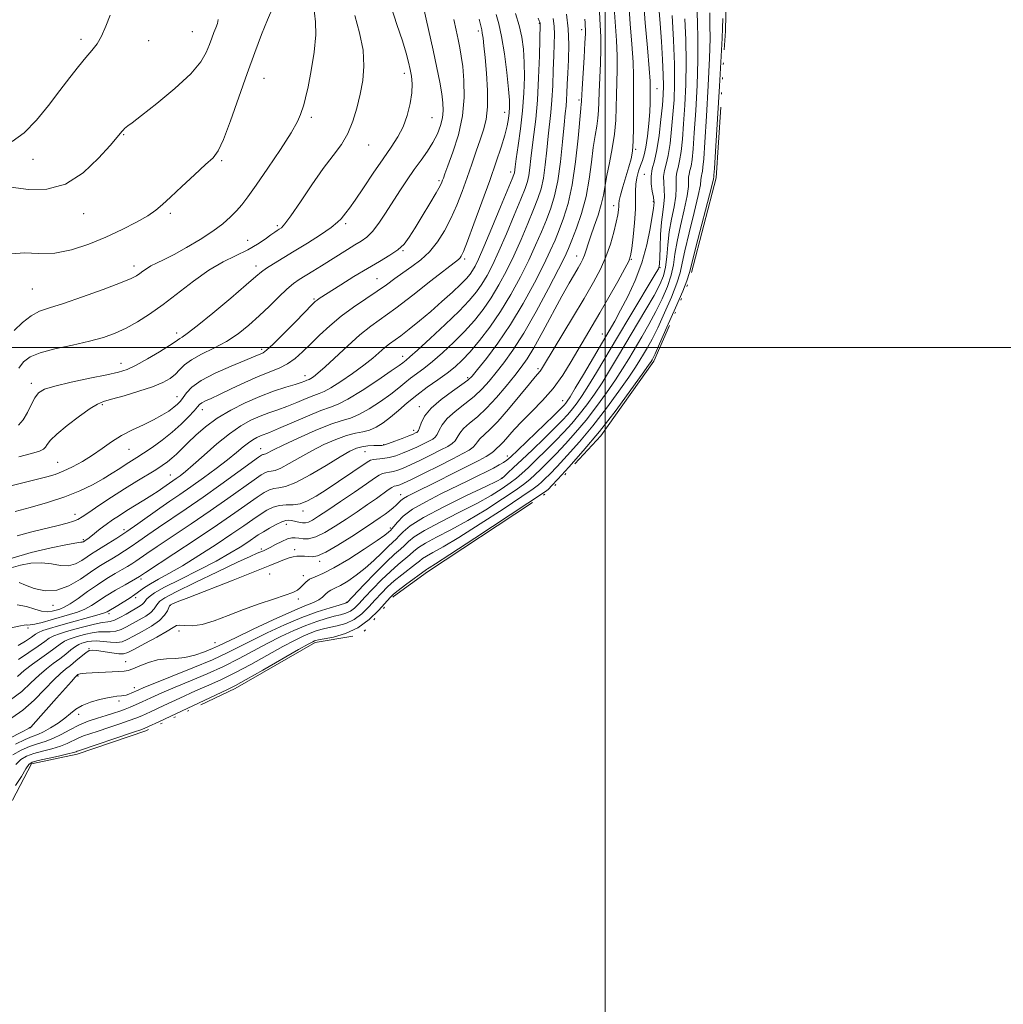
# Model space of a CAD drawing. Extents: x 2132300 to 2135200, y 289800 to 292700.
# Drawn here: x 2132826 to 2133118, y 290805 to 291097 of the extents above; entities that cross this region are included whole.
import ezdxf

# ---------------------------------------------------------------- set-up
doc = ezdxf.new("R2010")
doc.units = 0
doc.header["$MEASUREMENT"] = 0
doc.linetypes.add('rvrstm', pattern=[117.1, 50, -3.9, 0.5, -3.9, 0.5, -3.9, 0.5, -3.9, 50])
for name, color, linetype, lineweight in [('CONTOUR INDEX', 41, 'Continuous', 13), ('CONTOUR INTERMEDIATE', 44, 'Continuous', 0), ('GRID LINE', 7, 'Continuous', 0), ('LAKE', 132, 'rvrstm', 13), ('SPOT ELEVATION DTM', 2, 'Continuous', 13)]:
    doc.layers.add(name, color=color, linetype=linetype, lineweight=lineweight)

msp = doc.modelspace()

# ---------------------------------------------------------------- linework, layer by layer
at = {"layer": 'CONTOUR INDEX', "flags": 128}
for points, elevation in [([(2132823.76, 290895.49), (2132827.066, 290897.985), (2132829.813, 290900.516), (2132832.201, 290902.817), (2132834.396, 290904.696), (2132836.438, 290906.252), (2132838.339, 290907.659), (2132840.097, 290909.037), (2132841.663, 290910.295), (2132842.974, 290911.289), (2132844.001, 290911.923), (2132844.852, 290912.292), (2132845.669, 290912.539), (2132846.591, 290912.767), (2132847.752, 290912.932), (2132849.284, 290912.949), (2132851.24, 290912.78), (2132853.358, 290912.569), (2132855.298, 290912.504), (2132856.851, 290912.75), (2132858.338, 290913.359), (2132860.211, 290914.359), (2132862.745, 290915.741), (2132865.51, 290917.358), (2132867.895, 290919.029), (2132869.44, 290920.584), (2132870.272, 290921.895), (2132870.666, 290922.847), (2132870.867, 290923.372), (2132871.004, 290923.601), (2132871.173, 290923.71), (2132871.611, 290923.908), (2132873.116, 290924.519), (2132876.623, 290925.896), (2132889.738, 290930.994), (2132896.197, 290933.539), (2132900.61, 290935.335), (2132903.295, 290936.464), (2132904.992, 290937.157), (2132906.336, 290937.615), (2132907.526, 290937.906), (2132908.654, 290938.066), (2132909.792, 290938.126), (2132910.929, 290938.106), (2132912.035, 290938.022), (2132913.165, 290937.955), (2132914.714, 290938.251), (2132917.164, 290939.318), (2132920.772, 290941.39), (2132924.895, 290943.988), (2132928.668, 290946.457), (2132931.43, 290948.291), (2132933.345, 290949.592), (2132934.784, 290950.609), (2132936.048, 290951.548), (2132937.161, 290952.431), (2132938.08, 290953.233), (2132939.461, 290954.585), (2132940.25, 290955.207), (2132941.38, 290955.879), (2132943.199, 290956.808), (2132950.217, 290960.277), (2132954.899, 290962.614), (2132959.239, 290964.8), (2132962.521, 290966.484), (2132964.763, 290967.689), (2132966.165, 290968.53), (2132966.94, 290969.118), (2132967.352, 290969.553), (2132967.675, 290969.929), (2132968.867, 290970.998), (2132969.882, 290972.033), (2132973.063, 290975.663), (2132975.393, 290978.157), (2132978.261, 290981.023), (2132981.422, 290984.26), (2132984.563, 290987.878), (2132987.427, 290991.836), (2132989.973, 290995.873), (2132996.193, 291006.416), (2132998.437, 291010.274), (2133001.081, 291014.909), (2133003.725, 291019.601), (2133005.831, 291023.384), (2133007.024, 291025.651), (2133007.564, 291027.237), (2133007.874, 291029.34), (2133008.278, 291032.798), (2133008.709, 291037.01), (2133009, 291041.018), (2133009.048, 291044.091), (2133008.998, 291046.413), (2133009.056, 291048.399), (2133009.374, 291050.372), (2133009.887, 291052.285), (2133010.476, 291054.004), (2133011.04, 291055.497), (2133011.568, 291057.15), (2133012.065, 291059.452), (2133012.532, 291062.699), (2133012.93, 291066.4), (2133013.214, 291069.868), (2133013.354, 291072.561), (2133013.395, 291074.514), (2133013.398, 291075.907), (2133013.31, 291078.971), (2133013.038, 291082.711), (2133012.52, 291088.917), (2133011.896, 291096.258), (2133011.35, 291102.913)], 890), ([(2132824.785, 291005.059), (2132827.256, 291007.439), (2132829.822, 291009.422), (2132832.35, 291010.737), (2132835.351, 291011.771), (2132839.5, 291013.075), (2132845.128, 291015.017), (2132851.195, 291017.237), (2132856.317, 291019.193), (2132859.476, 291020.486), (2132861.115, 291021.286), (2132862.04, 291021.905), (2132862.94, 291022.595), (2132864.016, 291023.369), (2132865.351, 291024.177), (2132867.045, 291025.017), (2132869.269, 291026.069), (2132872.213, 291027.561), (2132875.934, 291029.628), (2132879.96, 291032.044), (2132883.689, 291034.494), (2132886.654, 291036.722), (2132888.93, 291038.723), (2132890.73, 291040.55), (2132892.309, 291042.357), (2132894.103, 291044.687), (2132896.593, 291048.179), (2132900.03, 291053.163), (2132903.758, 291058.726), (2132906.893, 291063.643), (2132908.784, 291066.998), (2132909.711, 291069.099), (2132910.647, 291072.015), (2132911.224, 291074.063), (2132911.972, 291077.325), (2132912.89, 291082.127), (2132913.74, 291087.641), (2132914.228, 291092.745), (2132914.168, 291096.594), (2132913.533, 291101.762)], 920), ([(2132825.314, 290876.283), (2132826.825, 290877.771), (2132828.53, 290878.789), (2132830.624, 290879.559), (2132833.204, 290880.272), (2132835.972, 290880.993), (2132838.53, 290881.753), (2132840.585, 290882.567), (2132843.774, 290884.128), (2132845.362, 290884.771), (2132847.265, 290885.418), (2132849.73, 290886.215), (2132852.856, 290887.246), (2132856.146, 290888.353), (2132858.96, 290889.319), (2132860.916, 290890.029), (2132862.693, 290890.77), (2132865.229, 290891.936), (2132869.162, 290893.778), (2132873.912, 290895.988), (2132878.594, 290898.119), (2132882.579, 290899.869), (2132886.253, 290901.514), (2132890.257, 290903.474), (2132895.002, 290906.016), (2132904.487, 290911.294), (2132907.946, 290913.14), (2132910.525, 290914.404), (2132912.557, 290915.278), (2132914.356, 290915.932), (2132916.157, 290916.458), (2132918.173, 290916.927), (2132920.542, 290917.431), (2132923.103, 290918.153), (2132925.621, 290919.299), (2132927.91, 290920.993), (2132929.976, 290923.037), (2132931.874, 290925.153), (2132933.672, 290927.121), (2132935.502, 290928.969), (2132937.508, 290930.783), (2132939.749, 290932.608), (2132943.748, 290935.695), (2132944.928, 290936.667), (2132945.849, 290937.399), (2132947.015, 290938.142), (2132948.916, 290939.171), (2132951.986, 290940.869), (2132956.644, 290943.646), (2132962.975, 290947.661), (2132969.737, 290952.082), (2132975.353, 290955.825), (2132978.677, 290958.101), (2132980.272, 290959.288), (2132981.129, 290960.055), (2132982.111, 290961.004), (2132983.572, 290962.47), (2132985.735, 290964.719), (2132988.74, 290967.942), (2132992.379, 290972.03), (2132996.359, 290976.796), (2133000.372, 290981.978), (2133004.05, 290987.006), (2133007.013, 290991.23), (2133009.012, 290994.203), (2133010.33, 290996.284), (2133011.38, 290998.035), (2133012.524, 290999.976), (2133013.904, 291002.474), (2133015.608, 291005.854), (2133017.64, 291010.242), (2133019.672, 291014.956), (2133021.292, 291019.114), (2133022.237, 291022.175), (2133022.85, 291024.975), (2133023.626, 291028.691), (2133024.902, 291034.057), (2133026.378, 291040.031), (2133027.598, 291045.127), (2133028.228, 291048.236), (2133028.418, 291049.747), (2133028.444, 291050.423), (2133028.524, 291050.923), (2133028.67, 291051.482), (2133028.839, 291052.229), (2133029.007, 291053.443), (2133029.225, 291055.994), (2133029.564, 291060.897), (2133030.053, 291068.651), (2133030.572, 291077.668), (2133030.959, 291085.841), (2133031.102, 291091.619), (2133031.083, 291095.685), (2133031.032, 291099.281)], 880), ([(2132825.085, 290951.385), (2132829.545, 290952.539), (2132834.741, 290954), (2132839.876, 290955.673), (2132844.312, 290957.465), (2132848.034, 290959.289), (2132851.186, 290961.059), (2132853.888, 290962.698), (2132856.178, 290964.152), (2132858.072, 290965.373), (2132861.215, 290967.363), (2132863.164, 290968.628), (2132865.743, 290970.369), (2132868.708, 290972.498), (2132871.688, 290974.854), (2132874.354, 290977.259), (2132876.55, 290979.475), (2132878.162, 290981.245), (2132879.157, 290982.397), (2132879.815, 290983.098), (2132880.496, 290983.597), (2132881.539, 290984.133), (2132883.201, 290984.899), (2132885.721, 290986.077), (2132889.2, 290987.757), (2132893.192, 290989.66), (2132897.118, 290991.414), (2132903.387, 290993.899), (2132905.867, 290995.132), (2132908.097, 290996.713), (2132910.278, 290998.675), (2132912.627, 291000.996), (2132915.321, 291003.63), (2132918.378, 291006.437), (2132921.776, 291009.256), (2132925.445, 291011.943), (2132929.109, 291014.431), (2132932.443, 291016.668), (2132935.227, 291018.635), (2132937.666, 291020.426), (2132940.069, 291022.164), (2132942.663, 291023.977), (2132945.348, 291026.01), (2132947.939, 291028.413), (2132950.289, 291031.296), (2132952.395, 291034.614), (2132954.293, 291038.279), (2132956.017, 291042.204), (2132957.601, 291046.278), (2132959.082, 291050.389), (2132960.483, 291054.417), (2132961.788, 291058.211), (2132962.97, 291061.613), (2132963.987, 291064.596), (2132964.747, 291067.649), (2132965.14, 291071.393), (2132965.11, 291076.19), (2132964.797, 291081.382), (2132964.395, 291086.05), (2132964.059, 291089.481), (2132963.802, 291091.773), (2132963.6, 291093.225), (2132963.415, 291094.207), (2132962.661, 291097.429)], 910), ([(2132825.762, 290923.627), (2132828.509, 290923.146), (2132830.912, 290922.395), (2132832.959, 290921.776), (2132834.654, 290921.594), (2132836.064, 290921.755), (2132837.272, 290922.064), (2132838.396, 290922.403), (2132839.686, 290922.951), (2132841.424, 290923.965), (2132843.797, 290925.599), (2132846.599, 290927.611), (2132849.53, 290929.656), (2132852.317, 290931.45), (2132854.808, 290932.941), (2132856.878, 290934.137), (2132858.461, 290935.066), (2132859.72, 290935.844), (2132860.873, 290936.606), (2132864.136, 290938.863), (2132867.235, 290940.958), (2132877.287, 290947.656), (2132882.974, 290951.519), (2132888.196, 290955.177), (2132895.953, 290960.741), (2132898.08, 290962.213), (2132899.33, 290962.945), (2132900.162, 290963.214), (2132901.001, 290963.308), (2132902.153, 290963.535), (2132903.887, 290964.214), (2132906.391, 290965.557), (2132909.513, 290967.365), (2132913.017, 290969.334), (2132916.664, 290971.187), (2132920.198, 290972.757), (2132923.363, 290973.901), (2132925.979, 290974.558), (2132928.177, 290974.98), (2132930.164, 290975.498), (2132932.128, 290976.384), (2132934.162, 290977.674), (2132936.335, 290979.344), (2132938.711, 290981.35), (2132941.322, 290983.58), (2132944.192, 290985.903), (2132947.294, 290988.199), (2132950.391, 290990.39), (2132953.194, 290992.411), (2132955.525, 290994.267), (2132957.655, 290996.256), (2132959.967, 290998.751), (2132962.738, 291002.038), (2132965.836, 291006.066), (2132969.022, 291010.699), (2132972.083, 291015.766), (2132974.895, 291020.951), (2132977.359, 291025.904), (2132979.41, 291030.35), (2132981.116, 291034.315), (2132982.581, 291037.903), (2132983.886, 291041.292), (2132985.033, 291044.964), (2132986.003, 291049.475), (2132986.784, 291055.101), (2132987.391, 291060.999), (2132987.848, 291066.044), (2132988.179, 291069.43), (2132988.408, 291071.626), (2132988.563, 291073.416), (2132988.673, 291075.481), (2132988.778, 291078.075), (2132988.922, 291081.347), (2132989.111, 291085.364), (2132989.21, 291089.857), (2132989.046, 291094.478), (2132988.505, 291098.907)], 900)]:
    msp.add_lwpolyline(points, dxfattribs=dict(at, elevation=elevation))
at = {"layer": 'CONTOUR INTERMEDIATE', "flags": 128}
for points, elevation in [([(2132826.239, 290967.568), (2132830.01, 290968.55), (2132832.324, 290969.258), (2132833.501, 290969.816), (2132834.082, 290970.411), (2132834.6, 290971.228), (2132835.56, 290972.468), (2132837.459, 290974.334), (2132840.555, 290976.886), (2132844.159, 290979.617), (2132847.344, 290981.876), (2132849.502, 290983.212), (2132851.298, 290983.959), (2132853.717, 290984.653), (2132857.423, 290985.7), (2132861.791, 290987.013), (2132865.877, 290988.377), (2132868.945, 290989.631), (2132871.091, 290990.821), (2132872.623, 290992.048), (2132873.874, 290993.389), (2132875.292, 290994.843), (2132877.355, 290996.389), (2132880.374, 290998.021), (2132884.01, 290999.8), (2132887.762, 291001.803), (2132891.229, 291004.086), (2132894.432, 291006.63), (2132897.491, 291009.393), (2132900.48, 291012.288), (2132903.269, 291015.04), (2132905.68, 291017.327), (2132907.619, 291018.944), (2132909.338, 291020.139), (2132913.38, 291022.64), (2132915.882, 291024.208), (2132923.609, 291029.106), (2132925.812, 291030.458), (2132927.678, 291031.577), (2132929.353, 291032.773), (2132931.039, 291034.437), (2132932.893, 291036.848), (2132934.899, 291039.835), (2132939.144, 291046.441), (2132941.29, 291049.685), (2132943.407, 291052.757), (2132945.45, 291055.594), (2132947.336, 291058.252), (2132948.971, 291060.817), (2132950.276, 291063.349), (2132951.227, 291065.807), (2132951.812, 291068.124), (2132952.033, 291070.298), (2132951.931, 291072.577), (2132951.559, 291075.272), (2132950.959, 291078.664), (2132950.116, 291082.913), (2132949.005, 291088.152), (2132947.651, 291094.301), (2132945.169, 291105.442)], 914), ([(2132824.114, 291027.83), (2132827.817, 291028.107), (2132832.118, 291027.922), (2132836.853, 291028.014), (2132841.861, 291028.952), (2132846.977, 291030.614), (2132852.038, 291032.71), (2132856.852, 291034.963), (2132861.112, 291037.159), (2132864.483, 291039.099), (2132866.822, 291040.705), (2132868.768, 291042.378), (2132871.151, 291044.637), (2132874.519, 291047.784), (2132878.284, 291051.246), (2132881.571, 291054.23), (2132883.769, 291056.292), (2132885.299, 291058.367), (2132886.845, 291061.737), (2132888.921, 291067.271), (2132893.872, 291081.254), (2132896.157, 291087.511), (2132898.183, 291092.808), (2132899.966, 291097.222), (2132901.506, 291100.814)], 922), ([(2132824.167, 290890.176), (2132827.382, 290892.409), (2132830.737, 290895.397), (2132833.919, 290898.633), (2132836.596, 290901.441), (2132838.556, 290903.335), (2132840.06, 290904.602), (2132841.483, 290905.722), (2132843.093, 290907.043), (2132844.72, 290908.397), (2132846.084, 290909.487), (2132847.034, 290910.088), (2132847.931, 290910.253), (2132849.266, 290910.108), (2132853.738, 290909.417), (2132855.828, 290909.157), (2132857.236, 290909.151), (2132858.517, 290909.564), (2132860.46, 290910.564), (2132863.559, 290912.211), (2132867.118, 290914.134), (2132870.148, 290915.854), (2132871.945, 290916.992), (2132872.955, 290917.564), (2132873.913, 290917.687), (2132875.43, 290917.525), (2132877.639, 290917.43), (2132880.549, 290917.803), (2132884.14, 290918.916), (2132888.272, 290920.543), (2132892.773, 290922.329), (2132897.415, 290923.973), (2132901.732, 290925.377), (2132905.202, 290926.494), (2132907.463, 290927.316), (2132908.795, 290927.984), (2132909.64, 290928.677), (2132910.392, 290929.521), (2132911.26, 290930.434), (2132912.405, 290931.282), (2132914.006, 290932.026), (2132916.323, 290933.009), (2132919.63, 290934.669), (2132923.99, 290937.247), (2132928.596, 290940.193), (2132932.429, 290942.76), (2132934.732, 290944.379), (2132935.806, 290945.208), (2132936.469, 290945.83), (2132936.8, 290946.199), (2132937.387, 290946.929), (2132938.425, 290948.196), (2132940.183, 290949.931), (2132942.948, 290952.004), (2132946.839, 290954.273), (2132951.313, 290956.556), (2132959.316, 290960.434), (2132962.301, 290961.912), (2132964.783, 290963.167), (2132966.891, 290964.259), (2132968.617, 290965.185), (2132969.918, 290965.927), (2132970.87, 290966.567), (2132972.038, 290967.582), (2132974.106, 290969.553), (2132984.747, 290979.826), (2132986.812, 290981.85), (2132987.829, 290982.889), (2132988.324, 290983.46), (2132988.794, 290984.095), (2132989.618, 290985.376), (2132991.143, 290987.901), (2132993.558, 290991.99), (2133001.149, 291004.908), (2133002.845, 291007.849), (2133004.597, 291011.04), (2133006.696, 291015.103), (2133008.918, 291019.911), (2133010.908, 291025.148), (2133012.386, 291030.451), (2133013.377, 291035.263), (2133013.98, 291038.981), (2133014.296, 291041.192), (2133014.424, 291042.246), (2133014.488, 291042.997), (2133014.455, 291043.535), (2133014.292, 291044.594), (2133013.979, 291046.36), (2133013.686, 291048.573), (2133013.636, 291050.859), (2133013.98, 291052.997), (2133014.604, 291055.389), (2133015.327, 291058.588), (2133015.992, 291062.901), (2133016.547, 291067.641), (2133016.963, 291071.872), (2133017.22, 291074.982), (2133017.312, 291077.651), (2133017.238, 291080.886), (2133017.008, 291085.397), (2133016.672, 291090.726), (2133016.289, 291096.119), (2133015.914, 291100.921)], 888), ([(2132824.439, 290879.194), (2132826.862, 290880.562), (2132829.339, 290881.633), (2132831.7, 290882.437), (2132833.989, 290883.168), (2132836.31, 290884.057), (2132838.744, 290885.263), (2132841.308, 290886.645), (2132843.998, 290887.988), (2132846.785, 290889.122), (2132849.528, 290890.058), (2132852.058, 290890.85), (2132854.246, 290891.547), (2132856.118, 290892.175), (2132857.738, 290892.755), (2132859.209, 290893.323), (2132860.781, 290893.986), (2132862.743, 290894.868), (2132865.333, 290896.061), (2132868.604, 290897.544), (2132872.559, 290899.265), (2132877.139, 290901.175), (2132882.045, 290903.241), (2132886.918, 290905.432), (2132891.475, 290907.71), (2132899.861, 290912.204), (2132903.878, 290914.251), (2132907.731, 290916.067), (2132911.308, 290917.587), (2132914.514, 290918.767), (2132917.311, 290919.642), (2132919.674, 290920.272), (2132921.601, 290920.735), (2132923.176, 290921.18), (2132924.504, 290921.777), (2132925.716, 290922.688), (2132927.056, 290924.03), (2132928.792, 290925.917), (2132931.093, 290928.371), (2132933.724, 290931.07), (2132936.349, 290933.605), (2132938.681, 290935.653), (2132942.158, 290938.503), (2132943.329, 290939.562), (2132944.645, 290940.633), (2132946.716, 290941.947), (2132949.993, 290943.699), (2132954.3, 290945.943), (2132959.302, 290948.701), (2132964.609, 290951.901), (2132969.603, 290955.114), (2132973.61, 290957.82), (2132976.186, 290959.667), (2132977.809, 290960.981), (2132979.185, 290962.255), (2132980.895, 290963.9), (2132983.014, 290965.985), (2132985.488, 290968.496), (2132988.258, 290971.419), (2132991.242, 290974.745), (2132994.35, 290978.462), (2132997.477, 290982.508), (2133000.442, 290986.599), (2133003.045, 290990.398), (2133005.168, 290993.682), (2133007.008, 290996.687), (2133010.867, 291003.17), (2133013, 291006.851), (2133015.075, 291010.66), (2133016.94, 291014.454), (2133018.481, 291018.103), (2133019.594, 291021.478), (2133020.249, 291024.555), (2133020.71, 291027.725), (2133021.318, 291031.479), (2133022.293, 291036.082), (2133023.397, 291040.88), (2133024.272, 291044.994), (2133024.666, 291047.767), (2133024.735, 291049.453), (2133024.742, 291050.532), (2133024.888, 291051.441), (2133025.154, 291052.458), (2133025.461, 291053.819), (2133025.753, 291055.808), (2133026.056, 291058.906), (2133026.414, 291063.641), (2133026.843, 291070.257), (2133027.245, 291077.849), (2133027.488, 291085.227), (2133027.488, 291091.453), (2133027.34, 291096.608), (2133027.186, 291101.027)], 882), ([(2132825.776, 290902.426), (2132827.807, 290904.194), (2132830.233, 290906.055), (2132835.14, 290909.548), (2132838.454, 290912.019), (2132839.769, 290912.867), (2132841.12, 290913.51), (2132842.589, 290914.024), (2132844.226, 290914.495), (2132846.053, 290914.976), (2132847.976, 290915.393), (2132849.873, 290915.643), (2132851.647, 290915.675), (2132853.315, 290915.661), (2132854.92, 290915.826), (2132856.511, 290916.342), (2132858.164, 290917.154), (2132861.922, 290919.242), (2132863.821, 290920.355), (2132865.372, 290921.44), (2132866.373, 290922.447), (2132866.968, 290923.344), (2132867.383, 290924.103), (2132867.959, 290924.779), (2132869.476, 290925.76), (2132872.828, 290927.514), (2132878.47, 290930.296), (2132885.102, 290933.497), (2132890.987, 290936.291), (2132894.801, 290938.053), (2132896.876, 290938.965), (2132898.724, 290939.739), (2132899.529, 290940.125), (2132900.663, 290940.712), (2132902.299, 290941.572), (2132904.163, 290942.505), (2132905.869, 290943.241), (2132907.141, 290943.578), (2132908.147, 290943.59), (2132909.166, 290943.417), (2132910.446, 290943.221), (2132912.11, 290943.265), (2132914.252, 290943.834), (2132916.918, 290945.122), (2132919.973, 290946.964), (2132923.233, 290949.104), (2132926.508, 290951.303), (2132929.577, 290953.395), (2132932.208, 290955.229), (2132935.707, 290957.752), (2132936.758, 290958.453), (2132937.505, 290958.828), (2132938.059, 290958.994), (2132938.53, 290959.086), (2132939.105, 290959.264), (2132940.267, 290959.774), (2132942.576, 290960.884), (2132946.329, 290962.735), (2132950.766, 290964.944), (2132954.861, 290967.001), (2132957.813, 290968.518), (2132959.709, 290969.59), (2132960.857, 290970.434), (2132961.564, 290971.236), (2132962.13, 290972.061), (2132962.854, 290972.942), (2132965.748, 290975.537), (2132968.212, 290978.051), (2132971.395, 290981.714), (2132974.739, 290985.77), (2132977.546, 290989.222), (2132979.304, 290991.333), (2132980.708, 290992.958), (2132981.16, 290993.603), (2132982.038, 290995.032), (2132990.321, 291008.78), (2132993.777, 291014.576), (2132996.537, 291019.33), (2132998.633, 291023.273), (2133000.253, 291026.917), (2133001.551, 291030.626), (2133002.56, 291034.172), (2133003.28, 291037.176), (2133003.724, 291039.362), (2133003.953, 291040.845), (2133004.038, 291041.843), (2133004.068, 291042.611), (2133004.189, 291043.566), (2133004.56, 291045.16), (2133005.279, 291047.671), (2133007.049, 291053.557), (2133007.692, 291055.935), (2133008.106, 291058.271), (2133008.327, 291061.244), (2133008.4, 291065.285), (2133008.386, 291074.053), (2133008.424, 291077.443), (2133008.427, 291080.65), (2133008.282, 291084.622), (2133007.923, 291089.98), (2133007.453, 291096.045), (2133007.022, 291101.815)], 892), ([(2132826.007, 290911.582), (2132828.168, 290912.931), (2132829.933, 290914.12), (2132831.111, 290914.932), (2132832.079, 290915.495), (2132833.358, 290916.021), (2132835.351, 290916.68), (2132837.991, 290917.469), (2132841.096, 290918.345), (2132847.584, 290920.106), (2132850.068, 290920.807), (2132851.564, 290921.293), (2132852.351, 290921.634), (2132855.517, 290923.502), (2132857.122, 290924.465), (2132858.913, 290925.582), (2132860.618, 290926.721), (2132863.491, 290928.83), (2132865.231, 290929.949), (2132867.586, 290931.256), (2132870.711, 290932.953), (2132874.723, 290935.26), (2132879.594, 290938.276), (2132884.721, 290941.595), (2132889.353, 290944.687), (2132892.925, 290947.141), (2132895.614, 290949.016), (2132897.779, 290950.492), (2132899.733, 290951.705), (2132901.61, 290952.621), (2132903.497, 290953.161), (2132905.466, 290953.32), (2132907.515, 290953.371), (2132909.626, 290953.661), (2132911.825, 290954.476), (2132914.312, 290955.867), (2132917.329, 290957.824), (2132920.958, 290960.256), (2132929.43, 290966.008), (2132930.455, 290966.577), (2132931.33, 290966.785), (2132934.151, 290967.048), (2132935.978, 290967.351), (2132937.934, 290967.884), (2132939.976, 290968.62), (2132942.076, 290969.504), (2132944.181, 290970.471), (2132946.13, 290971.414), (2132947.74, 290972.219), (2132948.883, 290972.829), (2132949.663, 290973.423), (2132950.242, 290974.243), (2132950.812, 290975.473), (2132951.687, 290977.078), (2132953.211, 290978.968), (2132955.583, 290981.054), (2132958.427, 290983.257), (2132961.219, 290985.498), (2132963.572, 290987.734), (2132965.633, 290990.052), (2132967.682, 290992.573), (2132969.974, 290995.481), (2132972.657, 290999.2), (2132975.854, 291004.215), (2132979.557, 291010.694), (2132983.233, 291017.522), (2132986.219, 291023.265), (2132988.064, 291026.94), (2132989.174, 291029.374), (2132990.166, 291031.843), (2132991.5, 291035.35), (2132993.006, 291039.792), (2132994.357, 291044.792), (2132995.308, 291049.972), (2132995.954, 291054.947), (2132996.475, 291059.33), (2132997.006, 291062.845), (2132997.502, 291065.654), (2132997.875, 291068.03), (2132998.07, 291070.264), (2132998.163, 291072.734), (2132998.266, 291075.839), (2132998.656, 291084.211), (2132998.772, 291088.442), (2132998.728, 291092.098), (2132998.568, 291095.575), (2132998.369, 291099.468)], 896), ([(2132826.07, 290907.414), (2132829.162, 290909.523), (2132831.942, 290911.437), (2132833.871, 290912.81), (2132835.244, 290913.742), (2132836.563, 290914.444), (2132838.24, 290915.096), (2132840.326, 290915.756), (2132842.783, 290916.452), (2132845.515, 290917.185), (2132848.2, 290917.855), (2132850.461, 290918.336), (2132853.272, 290918.753), (2132854.541, 290919.148), (2132856.171, 290919.933), (2132857.99, 290920.948), (2132862.132, 290923.353), (2132862.849, 290923.851), (2132863.307, 290924.311), (2132863.664, 290924.794), (2132864.101, 290925.36), (2132864.861, 290926.096), (2132866.439, 290927.193), (2132869.392, 290928.868), (2132874.002, 290931.234), (2132879.459, 290933.972), (2132884.679, 290936.66), (2132888.799, 290938.951), (2132891.848, 290940.81), (2132894.075, 290942.278), (2132897.173, 290944.392), (2132898.691, 290945.367), (2132900.521, 290946.457), (2132902.445, 290947.511), (2132904.139, 290948.31), (2132905.367, 290948.698), (2132906.259, 290948.76), (2132907.032, 290948.642), (2132909.564, 290948.108), (2132910.341, 290947.973), (2132911.138, 290947.974), (2132912.068, 290948.215), (2132913.28, 290948.814), (2132915.077, 290949.934), (2132917.798, 290951.75), (2132921.574, 290954.305), (2132925.706, 290957.118), (2132929.286, 290959.579), (2132931.644, 290961.219), (2132933.057, 290962.148), (2132934.044, 290962.619), (2132935.033, 290962.862), (2132936.105, 290963.021), (2132937.254, 290963.218), (2132938.519, 290963.574), (2132940.121, 290964.197), (2132942.326, 290965.194), (2132945.255, 290966.603), (2132948.448, 290968.179), (2132951.301, 290969.61), (2132953.348, 290970.673), (2132954.686, 290971.507), (2132955.549, 290972.339), (2132956.188, 290973.355), (2132956.908, 290974.57), (2132958.032, 290975.955), (2132959.8, 290977.523), (2132962.131, 290979.452), (2132964.864, 290981.961), (2132967.812, 290985.138), (2132970.691, 290988.557), (2132973.189, 290991.659), (2132975.129, 290994.126), (2132976.867, 290996.593), (2132978.894, 290999.935), (2132981.536, 291004.7), (2132987.189, 291015.208), (2132989.32, 291019.048), (2132990.884, 291021.757), (2132992.01, 291023.656), (2132992.822, 291025.056), (2132993.422, 291026.222), (2132993.906, 291027.412), (2132994.376, 291028.861), (2132994.943, 291030.713), (2132995.721, 291033.092), (2132996.768, 291036.037), (2132997.895, 291039.258), (2132998.858, 291042.379), (2132999.49, 291045.159), (2133000.486, 291051.005), (2133001.253, 291054.795), (2133002.098, 291059.022), (2133002.784, 291063.316), (2133003.14, 291067.383), (2133003.266, 291071.231), (2133003.326, 291074.946), (2133003.438, 291078.626), (2133003.541, 291082.431), (2133003.527, 291086.532), (2133003.325, 291091.042), (2133002.694, 291100.717)], 894), ([(2132826.141, 290976.976), (2132827.539, 290978.594), (2132828.773, 290980.728), (2132829.888, 290983.038), (2132830.922, 290985.082), (2132832.021, 290986.541), (2132833.777, 290987.603), (2132836.891, 290988.58), (2132841.728, 290989.701), (2132847.306, 290990.865), (2132852.304, 290991.889), (2132855.785, 290992.679), (2132858.347, 290993.512), (2132860.97, 290994.752), (2132864.332, 290996.619), (2132867.902, 290998.731), (2132870.849, 291000.561), (2132872.571, 291001.713), (2132873.887, 291002.686), (2132874.607, 291003.111), (2132876.147, 291004.155), (2132879.104, 291006.425), (2132883.747, 291010.226), (2132889.033, 291014.669), (2132893.594, 291018.567), (2132896.446, 291021.042), (2132898.145, 291022.472), (2132899.634, 291023.546), (2132901.693, 291024.844), (2132907.841, 291028.563), (2132911.746, 291030.977), (2132915.601, 291033.443), (2132918.748, 291035.586), (2132920.718, 291037.133), (2132921.797, 291038.211), (2132923.154, 291039.913), (2132924.197, 291041.28), (2132925.881, 291043.664), (2132928.365, 291047.354), (2132931.29, 291051.737), (2132934.166, 291055.974), (2132936.596, 291059.451), (2132938.56, 291062.446), (2132940.133, 291065.462), (2132941.369, 291068.852), (2132942.249, 291072.361), (2132942.733, 291075.584), (2132942.812, 291078.227), (2132942.589, 291080.433), (2132942.197, 291082.457), (2132941.718, 291084.587), (2132941.016, 291087.259), (2132939.903, 291090.941), (2132938.299, 291095.834), (2132936.565, 291101.053)], 916), ([(2132815.33, 290956.941), (2132831.331, 290960.815), (2132834.471, 290961.607), (2132836.984, 290962.358), (2132839.397, 290963.293), (2132842.114, 290964.585), (2132845.056, 290966.196), (2132848.022, 290968.033), (2132850.873, 290970), (2132853.708, 290971.982), (2132856.685, 290973.861), (2132859.892, 290975.546), (2132863.127, 290977.072), (2132866.116, 290978.503), (2132868.636, 290979.883), (2132870.654, 290981.164), (2132872.19, 290982.278), (2132873.292, 290983.2), (2132874.132, 290984.089), (2132874.913, 290985.148), (2132875.887, 290986.538), (2132877.509, 290988.246), (2132880.283, 290990.219), (2132884.44, 290992.361), (2132889.121, 290994.419), (2132893.193, 290996.1), (2132895.803, 290997.193), (2132897.978, 290998.144), (2132898.625, 290998.452), (2132899.669, 290999.225), (2132901.617, 291001.013), (2132904.73, 291004.105), (2132908.294, 291007.735), (2132913.186, 291012.754), (2132914.095, 291013.642), (2132914.613, 291014.063), (2132915.253, 291014.501), (2132921.663, 291018.618), (2132925.538, 291021.059), (2132929.523, 291023.48), (2132933.12, 291025.556), (2132936.169, 291027.343), (2132938.594, 291028.994), (2132940.403, 291030.691), (2132941.945, 291032.735), (2132943.652, 291035.456), (2132945.802, 291038.996), (2132948.06, 291042.749), (2132949.932, 291045.919), (2132951.058, 291047.921), (2132951.596, 291049.001), (2132951.837, 291049.616), (2132952.059, 291050.245), (2132952.505, 291051.467), (2132953.409, 291053.885), (2132954.877, 291057.892), (2132956.504, 291063.04), (2132957.759, 291068.673), (2132958.251, 291074.188), (2132958.153, 291079.191), (2132957.777, 291083.341), (2132957.373, 291086.449), (2132956.948, 291088.927), (2132956.447, 291091.34), (2132955.838, 291094.128), (2132955.178, 291097.243)], 912), ([(2132822.586, 290916.542), (2132826.737, 290917.444), (2132827.749, 290917.643), (2132828.364, 290917.704), (2132828.867, 290917.679), (2132829.604, 290917.704), (2132830.937, 290917.937), (2132833.097, 290918.484), (2132835.801, 290919.239), (2132841.253, 290920.78), (2132843.615, 290921.523), (2132845.746, 290922.386), (2132847.714, 290923.465), (2132852.095, 290926.302), (2132854.897, 290928.001), (2132857.723, 290929.638), (2132861.947, 290932.042), (2132863.801, 290933.274), (2132872.157, 290938.779), (2132878.73, 290943.129), (2132885.141, 290947.432), (2132890.258, 290950.96), (2132896.866, 290955.616), (2132898.906, 290956.959), (2132900.47, 290957.783), (2132901.829, 290958.188), (2132903.291, 290958.351), (2132905.295, 290958.747), (2132908.314, 290959.928), (2132912.571, 290962.22), (2132917.295, 290965.045), (2132921.465, 290967.599), (2132924.335, 290969.263), (2132926.262, 290970.154), (2132927.876, 290970.576), (2132929.651, 290970.79), (2132931.423, 290970.888), (2132932.87, 290970.924), (2132933.81, 290970.959), (2132934.614, 290971.11), (2132935.791, 290971.5), (2132937.671, 290972.199), (2132939.871, 290973.044), (2132941.826, 290973.814), (2132943.106, 290974.339), (2132943.813, 290974.649), (2132944.18, 290974.828), (2132944.418, 290974.984), (2132944.64, 290975.34), (2132944.934, 290976.148), (2132945.435, 290977.592), (2132946.465, 290979.586), (2132948.389, 290981.981), (2132951.366, 290984.585), (2132954.722, 290987.061), (2132957.574, 290989.036), (2132959.332, 290990.33), (2132960.575, 290991.547), (2132962.176, 290993.488), (2132964.788, 290996.775), (2132968.194, 291001.322), (2132971.96, 291006.864), (2132975.678, 291013.054), (2132979.046, 291019.215), (2132981.789, 291024.585), (2132983.737, 291028.645), (2132985.145, 291031.844), (2132986.373, 291034.873), (2132987.696, 291038.364), (2132989.047, 291042.719), (2132990.272, 291048.283), (2132991.249, 291055.105), (2132991.972, 291062.042), (2132992.758, 291070.895), (2132992.906, 291072.287), (2132992.966, 291072.743), (2132992.999, 291073.144), (2132993.206, 291076.732), (2132993.771, 291085.992), (2132994.017, 291090.352), (2132994.133, 291093.048), (2132994.147, 291094.468), (2132994.114, 291095.35), (2132994.067, 291096.305), (2132993.957, 291097.428)], 898), ([(2132823.525, 290884.109), (2132826.77, 290885.781), (2132829.492, 290887.153), (2132829.616, 290887.238), (2132829.901, 290887.513), (2132830.484, 290888.148), (2132837.35, 290895.97), (2132841.777, 290900.952), (2132842.912, 290902.203), (2132843.401, 290902.716), (2132843.58, 290902.875), (2132843.742, 290902.996), (2132843.995, 290903.125), (2132844.406, 290903.241), (2132845.068, 290903.329), (2132846.182, 290903.407), (2132847.982, 290903.498), (2132855.833, 290903.862), (2132857.453, 290903.966), (2132858.653, 290904.191), (2132860.047, 290904.7), (2132862.098, 290905.574), (2132864.641, 290906.559), (2132867.357, 290907.316), (2132870.004, 290907.626), (2132872.645, 290907.74), (2132875.421, 290908.026), (2132878.388, 290908.743), (2132881.256, 290909.725), (2132883.65, 290910.694), (2132885.432, 290911.495), (2132890.609, 290914.022), (2132895.678, 290916.453), (2132901.638, 290919.248), (2132907.108, 290921.72), (2132911.02, 290923.358), (2132913.537, 290924.369), (2132915.135, 290925.137), (2132916.24, 290925.961), (2132917.086, 290926.796), (2132917.859, 290927.509), (2132918.744, 290928.036), (2132919.911, 290928.575), (2132921.528, 290929.393), (2132923.694, 290930.693), (2132926.234, 290932.44), (2132928.904, 290934.534), (2132931.477, 290936.843), (2132933.781, 290939.09), (2132935.661, 290940.96), (2132937.029, 290942.251), (2132938.055, 290943.191), (2132938.977, 290944.12), (2132940.131, 290945.351), (2132942.238, 290947.1), (2132946.117, 290949.557), (2132952.147, 290952.754), (2132958.928, 290956.092), (2132964.62, 290958.811), (2132967.878, 290960.381), (2132969.336, 290961.179), (2132970.124, 290961.809), (2132971.204, 290962.798), (2132972.882, 290964.366), (2132975.297, 290966.656), (2132978.464, 290969.691), (2132981.899, 290973.014), (2132984.994, 290976.049), (2132987.294, 290978.373), (2132988.966, 290980.174), (2132990.333, 290981.794), (2132991.689, 290983.566), (2132993.226, 290985.784), (2132995.11, 290988.734), (2132997.477, 290992.635), (2133003.656, 291003.043), (2133007.326, 291009.183), (2133015.151, 291022.222), (2133015.795, 291023.344), (2133015.967, 291023.721), (2133016.04, 291024.06), (2133016.102, 291024.891), (2133016.173, 291026.701), (2133016.273, 291029.767), (2133016.437, 291033.522), (2133016.703, 291037.19), (2133017.077, 291040.171), (2133017.434, 291042.585), (2133017.619, 291044.727), (2133017.541, 291046.829), (2133017.369, 291048.867), (2133017.338, 291050.75), (2133017.616, 291052.479), (2133018.121, 291054.412), (2133018.705, 291056.998), (2133019.246, 291060.537), (2133019.716, 291064.729), (2133020.113, 291069.129), (2133020.424, 291073.469), (2133020.59, 291078.211), (2133020.546, 291083.998), (2133020.26, 291091.121), (2133019.856, 291098.454)], 886), ([(2132823.837, 291047.604), (2132829.048, 291046.891), (2132834.552, 291046.916), (2132840.068, 291048.426), (2132845.29, 291051.819), (2132849.821, 291056.109), (2132853.242, 291059.963), (2132856.796, 291064.161), (2132857.19, 291064.606), (2132857.583, 291065.002), (2132857.992, 291065.349), (2132858.55, 291065.745), (2132859.848, 291066.687), (2132862.595, 291068.774), (2132867.147, 291072.355), (2132872.462, 291076.775), (2132877.148, 291081.134), (2132880.154, 291084.713), (2132881.784, 291087.543), (2132882.685, 291089.838), (2132883.395, 291091.782), (2132884.032, 291093.444), (2132884.609, 291094.864), (2132885.097, 291096.101), (2132885.299, 291097.294)], 924), ([(2132823.989, 290934.676), (2132826.678, 290935.456), (2132829.802, 290935.994), (2132832.98, 290936.125), (2132835.899, 290935.79), (2132838.524, 290935.345), (2132840.888, 290935.252), (2132843.015, 290935.834), (2132844.883, 290936.854), (2132846.459, 290937.939), (2132847.768, 290938.813), (2132849.054, 290939.606), (2132850.62, 290940.545), (2132852.699, 290941.818), (2132855.266, 290943.448), (2132858.228, 290945.416), (2132861.471, 290947.672), (2132868.031, 290952.32), (2132871.018, 290954.379), (2132873.984, 290956.403), (2132877.23, 290958.658), (2132880.925, 290961.305), (2132884.712, 290964.101), (2132888.103, 290966.702), (2132890.73, 290968.833), (2132892.705, 290970.492), (2132894.257, 290971.746), (2132895.588, 290972.664), (2132896.772, 290973.323), (2132897.851, 290973.805), (2132900.555, 290974.836), (2132903.206, 290975.936), (2132911.731, 290979.649), (2132915.752, 290981.305), (2132918.553, 290982.312), (2132920.862, 290983.195), (2132923.758, 290984.696), (2132927.947, 290987.286), (2132932.615, 290990.361), (2132936.567, 290993.049), (2132938.92, 290994.691), (2132940.013, 290995.49), (2132941, 290996.258), (2132942.107, 290997.194), (2132944.383, 290999.222), (2132948.126, 291002.649), (2132952.578, 291006.813), (2132956.713, 291010.812), (2132959.747, 291013.964), (2132961.863, 291016.479), (2132963.483, 291018.788), (2132964.991, 291021.313), (2132966.605, 291024.44), (2132968.5, 291028.544), (2132970.756, 291033.759), (2132973.058, 291039.256), (2132974.995, 291043.963), (2132976.262, 291047.12), (2132976.985, 291049.215), (2132977.398, 291051.047), (2132977.709, 291053.282), (2132978.019, 291056.042), (2132978.402, 291059.318), (2132978.902, 291063.143), (2132979.446, 291067.73), (2132979.934, 291073.336), (2132980.285, 291079.957), (2132980.51, 291086.539), (2132980.738, 291096.119), (2132980.717, 291096.245), (2132980.648, 291096.469), (2132980.49, 291096.894), (2132980.197, 291097.646)], 904), ([(2132824.276, 290937.549), (2132829.857, 290939.234), (2132835.776, 290940.627), (2132840.647, 290941.602), (2132843.45, 290942.09), (2132844.623, 290942.24), (2132844.972, 290942.259), (2132845.165, 290942.312), (2132845.335, 290942.405), (2132846.181, 290942.945), (2132846.671, 290943.293), (2132847.506, 290943.933), (2132850.363, 290946.191), (2132852.143, 290947.543), (2132854.006, 290948.871), (2132856.006, 290950.208), (2132858.24, 290951.626), (2132863.291, 290954.721), (2132865.61, 290956.166), (2132867.481, 290957.394), (2132868.945, 290958.404), (2132872.894, 290961.152), (2132874.021, 290961.974), (2132875.601, 290963.235), (2132877.921, 290965.231), (2132881.138, 290968.105), (2132884.878, 290971.382), (2132888.638, 290974.431), (2132892.016, 290976.761), (2132895.021, 290978.436), (2132897.76, 290979.658), (2132900.352, 290980.625), (2132902.936, 290981.512), (2132905.657, 290982.492), (2132908.572, 290983.664), (2132911.378, 290984.848), (2132913.686, 290985.794), (2132915.286, 290986.375), (2132916.709, 290986.954), (2132918.668, 290988.019), (2132921.641, 290989.901), (2132925.16, 290992.297), (2132928.524, 290994.747), (2132931.182, 290996.871), (2132934.748, 290999.975), (2132936.091, 291001.043), (2132939.395, 291003.475), (2132941.927, 291005.43), (2132944.978, 291007.885), (2132948.302, 291010.675), (2132951.645, 291013.614), (2132954.71, 291016.419), (2132957.189, 291018.785), (2132958.875, 291020.502), (2132959.954, 291021.757), (2132960.714, 291022.832), (2132961.446, 291024.087), (2132962.46, 291026.184), (2132964.07, 291029.864), (2132966.429, 291035.464), (2132969.03, 291041.726), (2132972.45, 291050.033), (2132972.961, 291051.34), (2132973.096, 291051.833), (2132973.333, 291053.563), (2132973.678, 291055.955), (2132974.26, 291059.886), (2132974.945, 291064.876), (2132975.549, 291070.238), (2132975.927, 291075.391), (2132976.073, 291080.174), (2132976.018, 291084.532), (2132975.775, 291088.449), (2132975.301, 291092.062), (2132974.537, 291095.546), (2132973.47, 291099.017)], 906), ([(2132824.28, 291061.135), (2132827.807, 291063.7), (2132831.434, 291067.422), (2132835.019, 291071.808), (2132838.378, 291076.206), (2132841.359, 291080.076), (2132843.934, 291083.324), (2132846.106, 291085.969), (2132847.9, 291088.099), (2132849.413, 291090.09), (2132850.763, 291092.388), (2132852.046, 291095.305), (2132853.275, 291098.621)], 926), ([(2132825.193, 290882.336), (2132828.054, 290883.707), (2132830.175, 290884.589), (2132831.845, 290885.239), (2132833.541, 290886.012), (2132835.605, 290887.17), (2132837.833, 290888.599), (2132839.885, 290890.093), (2132841.545, 290891.479), (2132843.105, 290892.725), (2132844.983, 290893.828), (2132847.439, 290894.784), (2132850.113, 290895.558), (2132852.484, 290896.111), (2132854.161, 290896.423), (2132855.26, 290896.562), (2132856.659, 290896.658), (2132857.286, 290896.745), (2132857.989, 290896.919), (2132858.824, 290897.206), (2132859.737, 290897.571), (2132861.621, 290898.393), (2132863.312, 290899.107), (2132866.523, 290900.412), (2132871.699, 290902.482), (2132877.837, 290904.968), (2132883.579, 290907.391), (2132887.949, 290909.403), (2132891.516, 290911.201), (2132895.235, 290913.113), (2132899.81, 290915.361), (2132904.936, 290917.73), (2132910.059, 290919.897), (2132914.672, 290921.601), (2132918.464, 290922.826), (2132921.175, 290923.618), (2132923.386, 290924.256), (2132923.522, 290924.382), (2132928.513, 290929.621), (2132931.945, 290933.172), (2132935.19, 290936.426), (2132937.613, 290938.698), (2132939.313, 290940.187), (2132940.568, 290941.312), (2132941.73, 290942.456), (2132943.441, 290943.866), (2132946.417, 290945.752), (2132951.07, 290948.226), (2132956.614, 290951.017), (2132961.961, 290953.756), (2132966.244, 290956.141), (2132969.47, 290958.147), (2132971.867, 290959.815), (2132973.695, 290961.233), (2132975.345, 290962.673), (2132977.241, 290964.456), (2132979.68, 290966.795), (2132982.457, 290969.5), (2132985.241, 290972.273), (2132987.776, 290974.896), (2132990.104, 290977.459), (2132992.342, 290980.128), (2132994.583, 290983.037), (2132996.834, 290986.191), (2132999.078, 290989.566), (2133001.324, 290993.162), (2133003.685, 290997.089), (2133012.096, 291011.229), (2133014.543, 291015.467), (2133016.241, 291018.667), (2133017.29, 291021.249), (2133017.896, 291023.841), (2133018.261, 291026.935), (2133018.571, 291030.474), (2133019.009, 291034.267), (2133019.684, 291038.107), (2133020.415, 291041.73), (2133020.945, 291044.86), (2133021.103, 291047.298), (2133021.052, 291049.16), (2133021.04, 291050.641), (2133021.252, 291051.96), (2133021.637, 291053.435), (2133022.083, 291055.409), (2133022.5, 291058.172), (2133022.886, 291061.818), (2133023.263, 291066.385), (2133023.634, 291071.863), (2133023.918, 291078.03), (2133024.017, 291084.612), (2133023.874, 291091.287), (2133023.598, 291097.531)], 884), ([(2132825.222, 290870.068), (2132827.038, 290872.787), (2132828.33, 290875.031), (2132829.211, 290876.349), (2132830.198, 290877.015), (2132831.909, 290877.485), (2132837.954, 290878.818), (2132840.75, 290879.449), (2132842.425, 290879.871), (2132843.207, 290880.12), (2132843.549, 290880.269), (2132843.939, 290880.42), (2132860.181, 290885.884), (2132862.624, 290886.734), (2132864.605, 290887.554), (2132867.716, 290889.005), (2132888.019, 290898.562), (2132890.461, 290899.787), (2132893.595, 290901.516), (2132898.528, 290904.322), (2132909.112, 290910.385), (2132912.015, 290912.03), (2132913.319, 290912.742), (2132913.805, 290912.968), (2132914.198, 290913.098), (2132915.004, 290913.275), (2132916.672, 290913.581), (2132919.482, 290914.127), (2132923.03, 290915.126), (2132926.739, 290916.82), (2132930.104, 290919.299), (2132932.896, 290922.044), (2132936.252, 290925.871), (2132937.281, 290926.867), (2132938.667, 290927.962), (2132940.817, 290929.563), (2132947.053, 290934.166), (2132947.314, 290934.337), (2132947.84, 290934.643), (2132949.673, 290935.795), (2132953.985, 290938.59), (2132961.34, 290943.421), (2132977.096, 290953.83), (2132981.168, 290956.536), (2132982.735, 290957.595), (2132983.072, 290957.854), (2132983.327, 290958.109), (2132984.129, 290958.956), (2132985.982, 290960.943), (2132989.222, 290964.466), (2132993.517, 290969.315), (2132998.368, 290975.13), (2133003.266, 290981.449), (2133007.658, 290987.413), (2133010.98, 290992.062), (2133012.856, 290994.724), (2133013.652, 290995.882), (2133013.921, 290996.31), (2133014.181, 290996.783), (2133014.808, 290998.096), (2133016.14, 291001.047), (2133018.34, 291006.029), (2133020.864, 291011.81), (2133022.99, 291016.75), (2133024.225, 291019.796), (2133024.99, 291022.226), (2133027.511, 291032.032), (2133030.925, 291045.261), (2133031.79, 291048.705), (2133032.101, 291050.04), (2133032.217, 291050.64), (2133032.261, 291051.079), (2133032.395, 291053.082), (2133032.714, 291058.154), (2133033.899, 291077.488), (2133034.43, 291086.455), (2133034.716, 291091.785), (2133034.825, 291094.762), (2133034.877, 291097.534)], 878), ([(2132825.759, 290944.146), (2132830.11, 290945.281), (2132837.829, 290947.197), (2132840.504, 290947.897), (2132842.42, 290948.472), (2132843.734, 290949.011), (2132845.013, 290949.777), (2132846.926, 290951.075), (2132849.936, 290953.096), (2132853.678, 290955.562), (2132857.581, 290958.078), (2132861.158, 290960.315), (2132866.783, 290963.759), (2132868.728, 290964.998), (2132870.255, 290966.071), (2132871.578, 290967.152), (2132872.907, 290968.4), (2132876.29, 290971.764), (2132878.66, 290973.996), (2132881.574, 290976.468), (2132885.047, 290978.997), (2132889.045, 290981.416), (2132893.344, 290983.618), (2132897.67, 290985.511), (2132901.749, 290987.026), (2132905.317, 290988.189), (2132908.107, 290989.048), (2132909.948, 290989.651), (2132911.026, 290990.047), (2132911.62, 290990.283), (2132911.989, 290990.417), (2132912.318, 290990.551), (2132912.77, 290990.797), (2132913.527, 290991.301), (2132914.842, 290992.343), (2132916.984, 290994.235), (2132923.717, 291000.509), (2132927.331, 291003.71), (2132930.566, 291006.283), (2132937.913, 291011.652), (2132943.03, 291015.562), (2132948.368, 291019.732), (2132956.544, 291026.142), (2132957.001, 291026.55), (2132957.357, 291027.061), (2132957.98, 291028.442), (2132959.171, 291031.494), (2132961.109, 291036.681), (2132963.466, 291043.113), (2132965.79, 291049.567), (2132967.709, 291055.043), (2132969.179, 291059.461), (2132970.238, 291062.97), (2132970.932, 291065.723), (2132971.346, 291067.89), (2132971.573, 291069.646), (2132971.683, 291071.257), (2132971.636, 291073.349), (2132971.368, 291076.638), (2132970.841, 291081.521), (2132970.126, 291087.116), (2132969.325, 291092.225), (2132968.519, 291095.972), (2132967.723, 291098.774)], 908), ([(2132826.186, 290993.873), (2132827.623, 290995.767), (2132829.533, 290997.23), (2132832.519, 290998.455), (2132836.929, 290999.607), (2132842.102, 291000.731), (2132847.119, 291001.845), (2132851.284, 291002.982), (2132854.786, 291004.239), (2132858.032, 291005.733), (2132861.381, 291007.576), (2132864.989, 291009.872), (2132868.962, 291012.724), (2132877.948, 291019.693), (2132882.508, 291022.901), (2132886.797, 291025.386), (2132894.108, 291028.995), (2132896.956, 291030.646), (2132899.224, 291032.173), (2132900.911, 291033.401), (2132902.053, 291034.21), (2132902.816, 291034.711), (2132903.402, 291035.07), (2132904.042, 291035.531), (2132905.079, 291036.659), (2132906.885, 291039.096), (2132909.677, 291043.201), (2132913.047, 291048.203), (2132916.436, 291053.05), (2132919.379, 291056.959), (2132921.808, 291060.237), (2132923.753, 291063.462), (2132925.26, 291067.083), (2132926.427, 291071.034), (2132927.368, 291075.12), (2132928.134, 291079.217), (2132928.518, 291083.491), (2132928.249, 291088.181), (2132927.197, 291093.367), (2132925.796, 291098.487)], 918), ([(2132826.295, 290930.293), (2132828.154, 290929.513), (2132830.783, 290928.547), (2132833.992, 290927.851), (2132837.509, 290927.977), (2132841.073, 290929.276), (2132844.457, 290931.293), (2132847.441, 290933.374), (2132849.879, 290935.006), (2132851.911, 290936.258), (2132853.749, 290937.341), (2132855.58, 290938.442), (2132857.493, 290939.646), (2132859.55, 290941.011), (2132861.83, 290942.595), (2132864.472, 290944.453), (2132867.633, 290946.639), (2132875.845, 290952.183), (2132880.807, 290955.606), (2132886.134, 290959.393), (2132891.146, 290963.024), (2132897.254, 290967.467), (2132898.191, 290968.107), (2132898.494, 290968.241), (2132898.711, 290968.265), (2132899.01, 290968.324), (2132899.46, 290968.5), (2132901.731, 290969.684), (2132904.57, 290971.068), (2132908.987, 290973.111), (2132914.096, 290975.359), (2132918.72, 290977.224), (2132922.018, 290978.323), (2132924.488, 290979.073), (2132926.961, 290980.097), (2132930.038, 290981.835), (2132933.388, 290984.018), (2132936.451, 290986.196), (2132938.815, 290988.02), (2132940.667, 290989.535), (2132942.343, 290990.884), (2132946.249, 290993.792), (2132948.788, 290995.816), (2132951.826, 290998.458), (2132955.117, 291001.535), (2132958.34, 291004.781), (2132961.243, 291008.001), (2132963.849, 291011.272), (2132966.253, 291014.744), (2132968.537, 291018.54), (2132970.75, 291022.696), (2132972.93, 291027.224), (2132975.083, 291032.054), (2132977.087, 291036.785), (2132978.788, 291040.933), (2132980.074, 291044.206), (2132981.009, 291047.089), (2132981.7, 291050.261), (2132982.246, 291054.191), (2132982.705, 291058.52), (2132983.125, 291062.681), (2132983.927, 291069.678), (2132984.248, 291073.376), (2132984.479, 291077.719), (2132984.644, 291082.307), (2132984.782, 291086.559), (2132984.912, 291090.033), (2132984.974, 291092.857), (2132984.892, 291095.298), (2132984.595, 291097.617)], 902)]:
    msp.add_lwpolyline(points, dxfattribs=dict(at, elevation=elevation))
at = {"layer": 'GRID LINE', "flags": 128}
for points in [[(2133000, 290000), (2133000, 292500)], [(2135000, 291000), (2132500, 291000)]]:
    msp.add_lwpolyline(points, dxfattribs=at)
at = {"layer": 'LAKE', "elevation": 877.56, "flags": 128}
msp.add_lwpolyline([(2132500, 290848.666), (2132506.52, 290848.32), (2132531.96, 290848.97), (2132546.67, 290848.45), (2132567.6, 290846.83), (2132587.96, 290847.46), (2132623.61, 290843.62), (2132660.37, 290844.31), (2132675.65, 290841.53), (2132679.63, 290834.19), (2132688.11, 290836.48), (2132690.35, 290842.71), (2132701.64, 290847.84), (2132753.08, 290857.06), (2132767.21, 290861.07), (2132794.91, 290863.42), (2132813.58, 290862.35), (2132824.31, 290865.78), (2132829.93, 290876.55), (2132843.5, 290879.42), (2132863.84, 290886.27), (2132890.38, 290898.81), (2132914.08, 290912.46), (2132927.65, 290914.77), (2132937.23, 290926.11), (2132947.38, 290933.5), (2132983.5, 290957.37), (2132998.72, 290973.82), (2133014.48, 290995.93), (2133025.14, 291020.29), (2133032.96, 291050.29), (2133035.64, 291093.85), (2133036.14, 291113.65), (2133033.74, 291155.49), (2133032.43, 291164.06), (2133028.13, 291176.11), (2133025.72, 291186.01), (2133022.29, 291197.31), (2133022.18, 291202.13), (2133020.38, 291207.8), (2133019.41, 291214.26), (2133009.69, 291244.21), (2133000.54, 291274.15), (2132991.96, 291304.66), (2132979.98, 291332.9), (2132968.57, 291363.97), (2132961.16, 291381.48), (2132961.71, 291386.01), (2132960.63, 291393.78), (2132953.49, 291407.24), (2132946.89, 291418.76), (2132945.72, 291431.77), (2132942.78, 291466.82), (2132951.11, 291510.4), (2132953.3, 291531.9), (2132957.24, 291537.57), (2132962.31, 291545.5), (2132977.6, 291537.64), (2132992.8, 291561.44), (2132972.39, 291573.82), (2132989.27, 291599.89), (2133010.23, 291590.34), (2133035.54, 291634.54), (2133021.38, 291640.72), (2133032.07, 291655.46), (2133047.84, 291677.57), (2133051.19, 291687.76), (2133062.97, 291718.91), (2133063.25, 291719.95), (2133071.35, 291750.04), (2133079.14, 291787.96), (2133082.98, 291821.91), (2133089.64, 291860.96), (2133094, 291911.31), (2133099.05, 291922.63), (2133096.77, 291927.72), (2133093.93, 291932.8), (2133094.93, 291970.13), (2133098.21, 292003.51), (2133098.68, 292032.92), (2133104.16, 292086.1), (2133104.64, 292113.25), (2133101.75, 292129.65), (2133103.32, 292166.98), (2133102.03, 292215.61), (2133100.6, 292220.78), (2133100.31, 292221.83), (2133097.44, 292245.64), (2133092.29, 292279.65), (2133086.58, 292304.02), (2133089.97, 292312.53), (2133090.53, 292321.04), (2133085.42, 292323.87), (2133079.16, 292341.43), (2133072.87, 292375.44), (2133079.66, 292382.83), (2133077.39, 292385.09), (2133073.42, 292386.22), (2133070.02, 292387.91), (2133063.25, 292411.7), (2133052.92, 292447.99), (2133048.91, 292474.07), (2133050.02, 292492.78), (2133048.463, 292500)], dxfattribs=at)
at = {"layer": 'SPOT ELEVATION DTM'}
for p in [(2132877.65, 291093.7, 924.9), (2132962.4, 291093.89, 910.4), (2132980.53, 291096.16, 904.1), (2132993.05, 291094.32, 898.5), (2132844.68, 291091.37, 926.4), (2132864.67, 291091.01, 925.1), (2132898.87, 291079.8, 921.2), (2132940.45, 291081.32, 916.5), (2133015.4, 291076.77, 889.2), (2132992.23, 291073.45, 898.3), (2132912.9, 291068.29, 919.7), (2132948.67, 291068.16, 915.1), (2132970.23, 291069.75, 908.7), (2132857.33, 291063.1, 923.9), (2132929.86, 291060.03, 917.2), (2133009.08, 291058.82, 891.8), (2132830.46, 291055.86, 925.4), (2132886.36, 291055.4, 921.8), (2132950.75, 291049.5, 912.3), (2132972.02, 291052.03, 906.5), (2133011.6, 291051.38, 888.7), (2133002.55, 291042.09, 892.6), (2133014.24, 291043.23, 888.2), (2132845.48, 291039.69, 923.3), (2132871.13, 291039.8, 921.7), (2132902.83, 291036.1, 918.3), (2132923.14, 291036.7, 915.7), (2132894.04, 291031.76, 918.9), (2132940.09, 291028.76, 911.9), (2132958.36, 291026.27, 907.7), (2132991.57, 291027.13, 894.7), (2133007.78, 291026.18, 889.9), (2132860.31, 291024.2, 920.5), (2132896.54, 291024.18, 916.5), (2133016.22, 291023.65, 885.9), (2132932.34, 291020.41, 910.9), (2132830.19, 291017.35, 921.1), (2132913.7, 291014.42, 912.2), (2132873.02, 291004.26, 916.5), (2132999.18, 291004.04, 888.8), (2132898.15, 290999.49, 912.4), (2132939.94, 290997.36, 904.6), (2132856.5, 290995.33, 916.7), (2132911, 290991.63, 908.6), (2132980.13, 290993.72, 892.3), (2132829.91, 290989.41, 916.5), (2132959.29, 290991.07, 898.3), (2132873.12, 290985.39, 912.7), (2132850.92, 290983.09, 913.8), (2132944.93, 290982.49, 898.6), (2132987.42, 290984.21, 888.9), (2132880.56, 290981.61, 909.4), (2132943.29, 290975.48, 898.5), (2132934.4, 290971.15, 898.1), (2132858.89, 290969.75, 911.1), (2132897.91, 290970, 902.7), (2132928.79, 290969.06, 897.1), (2132971.05, 290967.82, 888.6), (2132837.68, 290965.91, 912.9), (2132871.16, 290962.15, 906.8), (2132969.27, 290961.2, 886.1), (2132939.36, 290956.4, 890.7), (2132842.84, 290950.47, 908.6), (2132910.43, 290951.5, 895.5), (2132905.46, 290947.57, 893.4), (2132857.41, 290946, 904.5), (2132936.33, 290946.51, 888.4), (2132845.38, 290942.96, 906.2), (2132898.09, 290940.23, 892.3), (2132908, 290940.05, 890.5), (2132915.43, 290936.53, 889.6), (2132900.61, 290932.8, 889.1), (2132862.46, 290931.32, 897.6), (2132910.56, 290932.32, 888.4), (2132860.83, 290925.78, 895.6), (2132909.07, 290925.41, 887.7), (2132923.33, 290924.38, 884.1), (2132836.32, 290923.48, 901.4), (2132852.92, 290921.01, 895.6), (2132871.09, 290923.52, 889.9), (2132828.9, 290916.85, 897.7), (2132873.65, 290915.94, 887.2), (2132884.34, 290912.44, 886.9), (2132847.04, 290910.68, 888.1), (2132857.88, 290906.85, 886.8), (2132843.79, 290902.59, 885.8), (2132860.49, 290899.09, 884.6), (2132855.92, 290895.15, 883.6), (2132843.91, 290891.19, 883.4), (2132829.29, 290887.21, 886.1)]:
    msp.add_point(p, dxfattribs=at)

doc.saveas('drawing.dxf')
